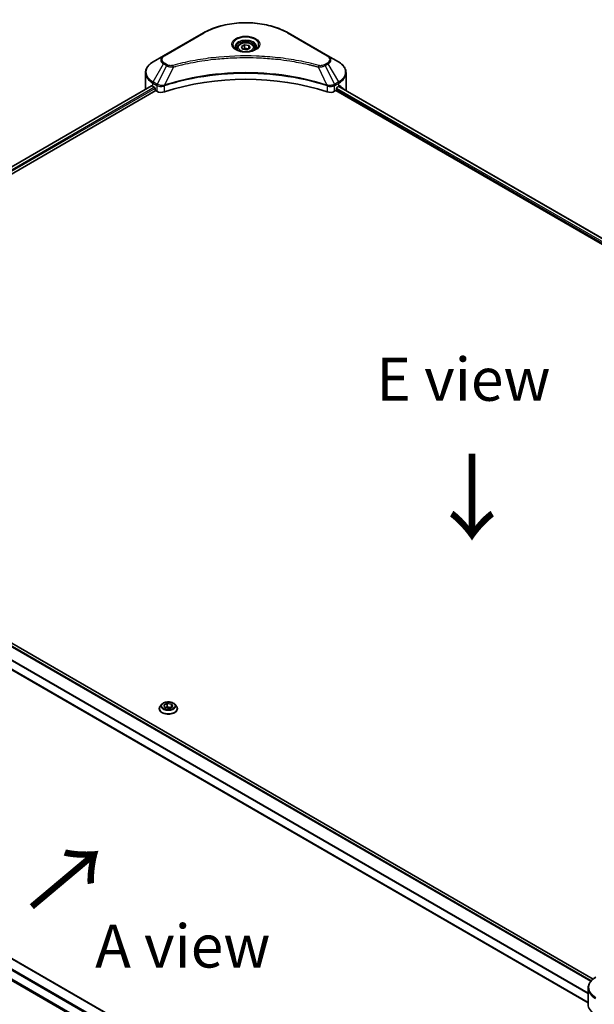
# Model space of a CAD drawing. Units: millimetres. Extents: x 0 to 11986, y 0 to 1967.
# Drawn here: x 302 to 486, y 969 to 1283 of the extents above; entities that cross this region are included whole.
import ezdxf

# ---------------------------------------------------------------- set-up
doc = ezdxf.new("R2010")
doc.units = ezdxf.units.MM
doc.header["$LTSCALE"] = 5.5
doc.layers.get('Defpoints').update_dxf_attribs({"lineweight": 25})
for name, color, linetype, lineweight in [('Dimension (ISO)', 7, 'Continuous', 18), ('Symbol (ISO)', 7, 'Continuous', 18), ('Visible (ISO)', 7, 'Continuous', 35), ('Visible Narrow (ISO)', 7, 'Continuous', 25)]:
    doc.layers.add(name, color=color, linetype=linetype, lineweight=lineweight)
doc.styles.add('Note Text (TK)', font='MS PGothic.ttf')
doc.dimstyles.new('Default - Method 1b (TK)', dxfattribs={"dimscale": 5.5, "dimtxt": 2.5, "dimasz": 2.5, "dimexe": 1, "dimexo": 1.5, "dimgap": 1, "dimtad": 1, "dimrnd": 1e-08, "dimdsep": 46, "dimtxsty": 'Note Text (TK)', "dimcen": 0.09, "dimdle": 5, "dimclrd": 100, "dimclre": 100, "dimclrt": 7, "dimadec": 1, "dimazin": 1, "dimtfac": 1, "dimtmove": 0, "dimatfit": 3, "dimfxl": 1, "dimtolj": 1, "dimlwd": -1, "dimlwe": -1, "dimarcsym": 0})

# ---------------------------------------------------------------- blocks, each defined once
blk = doc.blocks.new('*D14')
at = {"layer": 'Defpoints', "color": 0}
for p in [(173.46, 1061.3), (67.2, 999.95), (532.67, 853.91)]:
    blk.add_point(p, dxfattribs=at)
at = {"layer": 'Dimension (ISO)', "color": 100}
for p, q in [((165.21, 1056.54), (61.7, 996.77)), ((414.5, 799.43), (79.11, 993.07)), ((524.42, 849.15), (420.91, 789.38))]:
    blk.add_line(p, q, dxfattribs=at)
for points in [[(80.25, 995.06), (77.96, 991.09), (67.2, 999.95)], [(415.65, 801.42), (413.36, 797.45), (426.41, 792.56)]]:
    blk.add_solid(points, dxfattribs=at)
at = {"layer": 'Dimension (ISO)', "color": 7, "insert": (241.48, 912.16), "char_height": 13.75, "attachment_point": 4, "rotation": 330, "style": 'Note Text (TK)'}
blk.add_mtext('\\A1;{\\Q30.000;\\W0.816;\\H0.816x;508}', dxfattribs=at)

msp = doc.modelspace()

# ---------------------------------------------------------------- linework, layer by layer
at = {"layer": 'Visible (ISO)'}
for p, q in [((360.742, 1279.0769), (348.0141, 1271.7285)), ((400.5471, 1271.7285), (387.8192, 1279.0769)), ((371.5306, 1274.2377), (371.5306, 1273.6178)), ((372.8864, 1274.6984), (373.907, 1275.2876)), ((373.26, 1273.8934), (372.8864, 1274.6984)), ((374.6542, 1273.6778), (373.26, 1273.8934)), ((373.907, 1275.2876), (375.3012, 1275.072)), ((373.907, 1274.2262), (373.907, 1275.2876)), ((375.6748, 1274.267), (374.6542, 1273.6778)), ((375.3012, 1275.072), (375.6748, 1274.267)), ((375.3012, 1274.0513), (375.3012, 1275.072)), ((377.0306, 1274.2377), (377.0306, 1273.6178)), ((348.0141, 1271.7285), (344.6857, 1269.8068)), ((362.4825, 1270.4471), (362.4833, 1270.4476)), ((386.0782, 1270.4475), (386.0785, 1270.4472)), ((386.2775, 1270.4214), (386.2775, 1270.4213)), ((386.7572, 1270.357), (386.7571, 1270.357)), ((403.8755, 1269.8068), (400.5471, 1271.7285)), ((391.4583, 1269.5803), (391.4583, 1269.5803)), ((342.239, 1261.1738), (342.239, 1266.3119)), ((406.3222, 1261.1738), (406.3222, 1266.3119)), ((344.1924, 1262.1603), (198.2225, 1177.8845)), ((344.5821, 1261.9903), (345.0771, 1261.7045)), ((345.2892, 1261.3371), (345.2892, 1261.0105)), ((348.0246, 1262.0999), (348.0254, 1262.1003)), ((348.7247, 1262.5041), (348.7275, 1262.5057)), ((399.8253, 1262.5105), (399.8366, 1262.504)), ((400.5364, 1262.1), (400.5368, 1262.0997)), ((403.272, 1261.0105), (403.272, 1261.3371)), ((403.4841, 1261.7045), (403.9791, 1261.9903)), ((404.0029, 1262.0041), (691.4419, 1096.0511)), ((199.3953, 1176.2887), (345.5014, 1260.6431)), ((345.5014, 1260.6431), (345.8877, 1260.42)), ((402.6735, 1260.42), (403.0598, 1260.6431)), ((403.0598, 1260.6431), (690.5873, 1094.639)), ((485.2787, 976.9405), (197.7685, 1142.9346)), ((483.6603, 969.3437), (192.6323, 1137.3688)), ((346.6319, 1063.255), (346.6319, 1063.2883)), ((347.4811, 1064.6916), (346.985, 1064.1382)), ((348.1377, 1064.3689), (349.1583, 1064.9581)), ((348.5112, 1063.5639), (348.1377, 1064.3689)), ((349.9054, 1063.3482), (348.5112, 1063.5639)), ((348.567, 1063.5553), (349.1583, 1063.8967)), ((349.1583, 1064.9581), (349.1583, 1063.8967)), ((349.1583, 1064.9581), (350.5525, 1064.7424)), ((349.1583, 1063.8967), (350.4967, 1063.6896)), ((350.9261, 1063.9375), (349.9054, 1063.3482)), ((350.5525, 1064.7424), (350.9261, 1063.9375)), ((350.5525, 1064.7424), (350.5525, 1063.7218)), ((351.5827, 1064.6916), (352.0787, 1064.1382)), ((352.4319, 1063.255), (352.4319, 1063.2883)), ((183.6532, 1050.4101), (495.2344, 870.5186)), ((195.1358, 1036.7522), (483.7043, 870.1471)), ((483.6603, 968.868), (483.6603, 974.0061))]:
    msp.add_line(p, q, dxfattribs=at)
for centre, major_axis, ratio, start_param, end_param in [((374.2806, 1272.0332), (3.25, 0), 0.57735027, 3.62692282, 3.62701417), ((374.2806, 1272.0332), (-2.75, 0), 0.57735027, 0.57230409, 0.57259773), ((374.2806, 1272.0332), (-2.75, 0), 0.57735027, 2.56833258, 2.56853998), ((374.2806, 1272.0332), (3.25, 0), 0.57735027, 5.7971013, 5.79715332), ((374.2806, 1234.2294), (52, 0), 0.57735027, 1.04765332, 2.09393933), ((350.239, 1261.1738), (-8, 0), 0.57735027, 0, 0.03015059), ((350.239, 1265.2563), (8, 0), 0.57735027, 3.88203974, 3.92699082), ((345.0771, 1261.4596), (-0.15, 0.2598), 0.57735027, 3.92699082, 5.49778714), ((345.5014, 1260.888), (-0.15, 0.2598), 0.57735027, 0.78539816, 2.35619449), ((403.0598, 1260.888), (-0.15, -0.2598), 0.57735027, 0.78539816, 2.35619449), ((403.4841, 1261.4596), (-0.15, -0.2598), 0.57735027, 3.92699082, 5.49778714), ((398.3222, 1265.2563), (8, 0), 0.57735027, 5.49778714, 5.54273822), ((398.3222, 1265.7462), (-7.9882, 5.5845), 0.07779162, 3.81387335, 3.90751018), ((398.3222, 1265.7462), (-7.9882, 5.5845), 0.07779162, 3.61957811, 3.81387335), ((398.3222, 1261.1738), (8, 0), 0.57735027, 6.17833503, 6.28318531), ((347.3019, 1261.2365), (2, 0), 0.57735027, 3.92699082, 5.23553198), ((401.2593, 1261.2365), (2, 0), 0.57735027, 4.18924598, 5.49778714), ((491.6603, 968.868), (-8, 0), 0.57735027, 0, 0.78539816)]:
    msp.add_ellipse(centre, major_axis=major_axis, ratio=ratio, start_param=start_param, end_param=end_param, dxfattribs=at)
for points, knots in [([(360.742, 1279.0769), (362.1729, 1279.903), (363.8206, 1280.5932), (367.3948, 1281.6447), (369.3209, 1282.0056), (373.2696, 1282.3667), (375.2916, 1282.3667), (379.2403, 1282.0056), (381.1664, 1281.6447), (384.7406, 1280.5932), (386.3883, 1279.903), (387.8192, 1279.0769)], [3.14159265, 3.14159265, 3.14159265, 3.14159265, 3.45575192, 3.45575192, 3.76991118, 3.76991118, 4.08407045, 4.08407045, 4.39822972, 4.39822972, 4.71238898, 4.71238898, 4.71238898, 4.71238898]), ([(371.6548, 1273.5228), (371.6211, 1273.5468), (371.5888, 1273.5712), (371.4634, 1273.6708), (371.3821, 1273.7479), (371.2463, 1273.9018), (371.1919, 1273.9784), (371.1079, 1274.1277), (371.0782, 1274.2002), (371.0397, 1274.3408), (371.0306, 1274.4089), (371.0306, 1274.4769)], [1.676424822, 1.676424822, 1.676424822, 1.676424822, 1.727875959, 1.727875959, 1.884955592, 1.884955592, 2.042035225, 2.042035225, 2.199114858, 2.199114858, 2.35619449, 2.35619449, 2.35619449, 2.35619449]), ([(371.3789, 1273.6676), (371.6555, 1273.508), (371.9822, 1273.3678), (372.7069, 1273.1465), (373.1055, 1273.066), (373.9334, 1272.9769), (374.3628, 1272.969), (375.2044, 1273.028), (375.6163, 1273.0951), (376.3755, 1273.2942), (376.7232, 1273.4259), (377.0771, 1273.6086), (377.1306, 1273.6378), (377.1823, 1273.6676)], [4.71238898, 4.71238898, 4.71238898, 4.71238898, 5.01119213, 5.01119213, 5.31351931, 5.31351931, 5.61874121, 5.61874121, 5.92425149, 5.92425149, 6.22732827, 6.22732827, 6.28318531, 6.28318531, 6.28318531, 6.28318531]), ([(371.5306, 1274.2377), (371.5306, 1274.4091), (371.571, 1274.5797), (371.7262, 1274.9089), (371.8462, 1275.0653), (372.1626, 1275.3596), (372.3672, 1275.493), (372.8357, 1275.715), (373.1015, 1275.8019), (373.6608, 1275.9192), (373.9541, 1275.95), (374.5405, 1275.9542), (374.8335, 1275.9279), (375.3936, 1275.82), (375.6605, 1275.7382), (376.1438, 1275.5226), (376.3599, 1275.3884), (376.7106, 1275.0753), (376.8477, 1274.8969), (376.9965, 1274.5525), (377.0306, 1274.3954), (377.0306, 1274.2377)], [2.35619449, 2.35619449, 2.35619449, 2.35619449, 2.62198886, 2.62198886, 2.91161337, 2.91161337, 3.23970828, 3.23970828, 3.57841915, 3.57841915, 3.91455234, 3.91455234, 4.24911174, 4.24911174, 4.58502719, 4.58502719, 4.92367944, 4.92367944, 5.25327908, 5.25327908, 5.49778714, 5.49778714, 5.49778714, 5.49778714]), ([(377.5306, 1274.4769), (377.5306, 1274.4089), (377.5215, 1274.3408), (377.483, 1274.2002), (377.4533, 1274.1277), (377.3693, 1273.9784), (377.3149, 1273.9018), (377.1791, 1273.7479), (377.0978, 1273.6708), (376.9724, 1273.5712), (376.9401, 1273.5468), (376.9064, 1273.5228)], [5.497787144, 5.497787144, 5.497787144, 5.497787144, 5.654866776, 5.654866776, 5.811946409, 5.811946409, 5.969026042, 5.969026042, 6.126105675, 6.126105675, 6.177556812, 6.177556812, 6.177556812, 6.177556812]), ([(344.6857, 1269.8068), (344.3884, 1269.6351), (344.1121, 1269.4487), (343.6085, 1269.0485), (343.3811, 1268.8347), (342.982, 1268.3825), (342.8103, 1268.144), (342.5303, 1267.6464), (342.422, 1267.3872), (342.2763, 1266.856), (342.239, 1266.584), (342.239, 1266.3119)], [3.141592654, 3.141592654, 3.141592654, 3.141592654, 3.298672286, 3.298672286, 3.455751919, 3.455751919, 3.612831552, 3.612831552, 3.769911184, 3.769911184, 3.926990817, 3.926990817, 3.926990817, 3.926990817]), ([(406.3222, 1266.3119), (406.3222, 1266.584), (406.2849, 1266.856), (406.1392, 1267.3872), (406.0309, 1267.6464), (405.7509, 1268.144), (405.5792, 1268.3825), (405.1801, 1268.8347), (404.9527, 1269.0485), (404.4491, 1269.4487), (404.1728, 1269.6351), (403.8755, 1269.8068)], [0.785398163, 0.785398163, 0.785398163, 0.785398163, 0.942477796, 0.942477796, 1.099557429, 1.099557429, 1.256637061, 1.256637061, 1.413716694, 1.413716694, 1.570796327, 1.570796327, 1.570796327, 1.570796327]), ([(344.3336, 1262.1404), (344.3082, 1262.1564), (344.2812, 1262.1676), (344.2321, 1262.1745), (344.2099, 1262.1704), (344.1924, 1262.1603)], [-0.0452461794, -0.0452461794, -0.0452461794, -0.0452461794, -0.0339249805, -0.0339249805, -0.0226147282, -0.0226147282, -0.0226147282, -0.0226147282]), ([(404.3808, 1262.1519), (404.377, 1262.1551), (404.373, 1262.1579), (404.3513, 1262.1704), (404.3291, 1262.1745), (404.2799, 1262.1675), (404.253, 1262.1564), (404.2276, 1262.1404)], [-0.0705290281, -0.0705290281, -0.0705290281, -0.0705290281, -0.0678449297, -0.0678449297, -0.056529226, -0.056529226, -0.0452135224, -0.0452135224, -0.0452135224, -0.0452135224]), ([(346.985, 1064.1382), (346.9403, 1064.0884), (346.8993, 1064.0368), (346.8254, 1063.9306), (346.7924, 1063.8758), (346.7352, 1063.7637), (346.7109, 1063.7062), (346.6717, 1063.5893), (346.6568, 1063.5298), (346.6369, 1063.4096), (346.6319, 1063.3489), (346.6319, 1063.2883)], [1.878627878, 1.878627878, 1.878627878, 1.878627878, 1.974141201, 1.974141201, 2.069654523, 2.069654523, 2.165167845, 2.165167845, 2.260681168, 2.260681168, 2.35619449, 2.35619449, 2.35619449, 2.35619449]), ([(346.6319, 1063.255), (346.6319, 1063.0762), (346.679, 1062.8978), (346.8619, 1062.5562), (347.0008, 1062.3936), (347.3595, 1062.0986), (347.5822, 1061.9675), (348.0862, 1061.7535), (348.3675, 1061.6709), (348.9591, 1061.5621), (349.2691, 1061.5358), (349.8874, 1061.5416), (350.1955, 1061.5736), (350.7798, 1061.6932), (351.0559, 1061.7808), (351.5488, 1062.0042), (351.7655, 1062.1401), (352.1152, 1062.4486), (352.2487, 1062.6211), (352.3977, 1062.9503), (352.4319, 1063.1025), (352.4319, 1063.255)], [2.35619449, 2.35619449, 2.35619449, 2.35619449, 2.65590507, 2.65590507, 2.96831605, 2.96831605, 3.29280909, 3.29280909, 3.61853703, 3.61853703, 3.9432875, 3.9432875, 4.26764236, 4.26764236, 4.59247646, 4.59247646, 4.91827385, 4.91827385, 5.2421889, 5.2421889, 5.49778714, 5.49778714, 5.49778714, 5.49778714]), ([(351.5827, 1064.6916), (351.4599, 1064.8285), (351.3041, 1064.9486), (350.9364, 1065.1554), (350.7222, 1065.2405), (350.2625, 1065.3647), (350.0171, 1065.404), (349.5198, 1065.4342), (349.2679, 1065.4253), (348.7805, 1065.3604), (348.5451, 1065.3044), (348.1124, 1065.1483), (347.9154, 1065.0482), (347.6477, 1064.8564), (347.5579, 1064.7773), (347.4811, 1064.6916)], [5.97535376, 5.97535376, 5.97535376, 5.97535376, 6.29636668, 6.29636668, 6.63079528, 6.63079528, 6.96387273, 6.96387273, 7.29518617, 7.29518617, 7.62692208, 7.62692208, 7.96090005, 7.96090005, 8.16181319, 8.16181319, 8.16181319, 8.16181319]), ([(352.4319, 1063.2883), (352.4319, 1063.3489), (352.4268, 1063.4096), (352.4069, 1063.5298), (352.392, 1063.5893), (352.3528, 1063.7062), (352.3285, 1063.7637), (352.2713, 1063.8758), (352.2383, 1063.9306), (352.1644, 1064.0368), (352.1234, 1064.0884), (352.0787, 1064.1382)], [5.497787144, 5.497787144, 5.497787144, 5.497787144, 5.593300466, 5.593300466, 5.688813789, 5.688813789, 5.784327111, 5.784327111, 5.879840433, 5.879840433, 5.975353756, 5.975353756, 5.975353756, 5.975353756]), ([(486.107, 977.501), (485.8097, 977.3294), (485.5334, 977.1429), (485.0298, 976.7427), (484.8024, 976.5289), (484.4034, 976.0767), (484.2317, 975.8383), (483.9516, 975.3406), (483.8433, 975.0814), (483.6976, 974.5502), (483.6603, 974.2782), (483.6603, 974.0061)], [0, 0, 0, 0, 0.157079633, 0.157079633, 0.314159265, 0.314159265, 0.471238898, 0.471238898, 0.628318531, 0.628318531, 0.785398163, 0.785398163, 0.785398163, 0.785398163])]:
    msp.add_open_spline(points, degree=3, knots=knots, dxfattribs=at)
for points, weights in [([(373.907, 1274.2262), (373.6565, 1273.9981), (373.4393, 1273.8657)], [2.47907954222, 2.65359322647, 2.66928636516]), ([(375.2194, 1274.0041), (374.5725, 1273.9608), (373.907, 1274.2262)], [1.01523736138, 1.14666441016, 1])]:
    msp.add_rational_spline(points, weights, degree=2, dxfattribs=at)
at = {"layer": 'Visible Narrow (ISO)'}
for p, q in [((348.2641, 1271.7037), (360.992, 1279.0522)), ((387.5692, 1279.0522), (400.2971, 1271.7037)), ((344.6857, 1263.3944), (348.0141, 1269.1594)), ((348.9596, 1268.6135), (345.9804, 1262.6469)), ((348.0141, 1269.1594), (348.9596, 1268.6135)), ((349.2096, 1268.8774), (348.2641, 1269.4233)), ((351.135, 1268.1908), (348.3511, 1262.3817)), ((350.2449, 1268.2285), (350.2449, 1268.2285)), ((353.5714, 1268.8133), (353.5717, 1268.8134)), ((391.6047, 1269.5517), (391.6047, 1269.5518)), ((397.4262, 1268.1908), (400.2101, 1262.3817)), ((398.3163, 1268.2285), (398.3164, 1268.2284)), ((400.2971, 1269.4233), (399.3516, 1268.8774)), ((399.6016, 1268.6135), (400.5471, 1269.1594)), ((399.6016, 1268.6135), (402.5808, 1262.6469)), ((400.5471, 1269.1594), (403.8755, 1263.3944)), ((344.3336, 1262.1404), (198.3104, 1177.8338)), ((345.0771, 1261.7045), (199.0167, 1177.3765)), ((345.2892, 1261.3371), (199.2798, 1177.0385)), ((344.5821, 1261.9903), (344.5821, 1263.0459)), ((344.5821, 1263.0459), (345.8768, 1262.2984)), ((345.9804, 1262.6469), (344.6857, 1263.3944)), ((345.8877, 1262.2921), (345.8877, 1260.42)), ((345.9947, 1262.2343), (345.9945, 1262.2342)), ((346.3942, 1262.465), (346.3931, 1262.4643)), ((346.5236, 1262.0497), (346.522, 1262.0488)), ((348.3011, 1260.2363), (348.3011, 1262.201)), ((400.2601, 1262.201), (400.2601, 1260.2363)), ((401.5214, 1261.9804), (401.5216, 1261.9803)), ((402.1851, 1262.0871), (402.1857, 1262.0867)), ((403.8755, 1263.3944), (402.5808, 1262.6469)), ((402.6735, 1260.42), (402.6735, 1262.2921)), ((402.6844, 1262.2984), (403.9791, 1263.0459)), ((403.2694, 1260.9711), (690.5991, 1095.0813)), ((403.2908, 1261.4487), (690.7574, 1095.4798)), ((403.9151, 1261.9533), (691.354, 1096.0004)), ((403.9791, 1261.9903), (403.9791, 1263.0459)), ((404.2099, 1262.1292), (404.8428, 1261.7638)), ((404.3556, 1262.1665), (404.3808, 1262.1519)), ((484.4806, 976.1584), (196.9141, 1142.185)), ((484.639, 976.3433), (197.0327, 1142.3929)), ((485.2055, 976.8813), (197.6807, 1142.8839)), ((483.6603, 972.4278), (194.9698, 1139.1034)), ((483.6603, 972.2142), (194.9698, 1138.8898)), ((483.6603, 969.4452), (192.7908, 1137.3788)), ((183.5032, 1050.3952), (495.2095, 870.4315)), ((180.5333, 1048.4356), (495.1959, 866.7651)), ((180.7455, 1048.803), (495.1959, 867.255)), ((194.9698, 1037.3317), (483.8148, 870.5669)), ((194.9698, 1037.2316), (483.7871, 870.4829)), ((195.1273, 1036.7585), (483.7045, 870.1484))]:
    msp.add_line(p, q, dxfattribs=at)
for centre, major_axis, ratio, start_param, end_param in [((374.2806, 1271.38), (18.7929, 0), 0.57735027, 0.78539816, 2.35619449), ((360.992, 1278.6439), (-0.25, 0.433), 0.57735027, 5.49778714, 6.28318531), ((374.2806, 1275.3429), (-4.1036, 0), 0.57735027, 2.35619449, 7.06858347), ((374.2806, 1274.7656), (3.3964, 0), 0.57735027, 5.59811367, 10.10984959), ((387.5692, 1278.6439), (0.25, 0.433), 0.57735027, 0, 0.78539816), ((374.2806, 1274.4769), (-3.25, 0), 0.57735027, 3.14159265, 6.28318531), ((374.2806, 1274.2377), (-2.75, 0), 0.57735027, 0, 0.56017967), ((374.2806, 1274.2377), (2.75, 0), 0.57735027, 5.72300564, 6.28318531), ((350.239, 1270.4439), (-3.1464, 0), 0.57735027, 5.49778714, 7.06858347), ((350.239, 1270.5635), (-2.7929, 0), 0.57735027, 5.49778714, 7.06858347), ((348.2641, 1271.2955), (-0.25, 0.433), 0.57735027, 5.49778714, 6.28318531), ((400.2971, 1271.2955), (0.25, 0.433), 0.57735027, 0, 0.78539816), ((398.3222, 1270.5635), (2.7929, 0), 0.57735027, 5.49778714, 7.06858347), ((398.3222, 1270.4439), (3.1464, 0), 0.57735027, 5.49778714, 7.06858347), ((350.239, 1266.6006), (-7.8536, 0), 0.57735027, 5.49778714, 7.06858347), ((348.2641, 1269.0151), (-0.25, -0.433), 0.57735027, 3.92699082, 4.71238898), ((349.2096, 1268.4692), (-0.25, -0.433), 0.57735027, 3.92699082, 4.71238898), ((350.9375, 1268.2682), (0.1326, -0.4821), 0.35119009, 1.31403463, 2.47714191), ((397.6237, 1268.2682), (-0.1326, -0.4821), 0.35119009, 3.8060434, 4.96915068), ((399.3516, 1268.4692), (0.25, -0.433), 0.57735027, 1.57079633, 2.35619449), ((400.2971, 1269.0151), (0.25, -0.433), 0.57735027, 1.57079633, 2.35619449), ((398.3222, 1266.6006), (7.8536, 0), 0.57735027, 5.49778714, 7.06858347), ((350.239, 1266.3119), (-8, 0), 0.57735027, 0, 0.78539816), ((398.3222, 1266.3119), (8, 0), 0.57735027, 5.49778714, 6.28318531), ((344.9357, 1263.2501), (-0.25, -0.433), 0.57735027, 4.71238898, 5.49778714), ((346.2304, 1262.5026), (0.25, 0.433), 0.57735027, 1.57079633, 2.35619449), ((345.9974, 1261.1557), (0.842, -1.2173), 0.50851241, 2.30986305, 2.32032383), ((346.2413, 1262.4962), (-0.2535, -0.431), 0.57192456, 4.71650889, 5.50242059), ((346.3342, 1260.5577), (1.3734, -2.1953), 0.47714906, 2.42080406, 2.42868471), ((348.0513, 1262.451), (-0.2123, 0.4527), 0.32125202, 3.98495359, 4.38504538), ((348.1168, 1262.4776), (0.1573, -0.4746), 0.40712817, 0.88674396, 1.23511653), ((400.4444, 1262.4776), (0.1573, 0.4746), 0.40712817, 1.90647612, 2.25484869), ((400.5099, 1262.451), (-0.2123, -0.4527), 0.32125202, 5.03973231, 5.43982437), ((402.2271, 1260.5583), (1.3732, 2.1946), 0.47715929, 0.71303098, 0.72091287), ((402.3199, 1262.4962), (-0.2535, 0.431), 0.57192456, 3.92235737, 4.70826907), ((402.3308, 1262.5026), (0.25, -0.433), 0.57735027, 0.78539816, 1.57079633), ((402.5638, 1261.1557), (0.842, 1.2172), 0.50851095, 0.82129852, 0.83175967), ((403.6255, 1263.2501), (-0.25, 0.433), 0.57735027, 3.92699082, 4.71238898), ((349.5319, 1063.3773), (-2.8677, 0), 0.57735027, 5.8056187, 9.90234457), ((349.5319, 1063.2883), (-2.9, 0), 0.57735027, 0, 3.14159265), ((349.5319, 1063.255), (2.9, 0), 0.57735027, 3.14159265, 6.28318531), ((349.5319, 1064.0789), (-2.3092, 0), 0.57735027, 5.8056187, 9.90234457), ((491.6603, 974.2948), (-7.8536, 0), 0.57735027, 5.49778714, 7.06858347), ((491.6603, 974.0061), (-8, 0), 0.57735027, 0, 0.78539816)]:
    msp.add_ellipse(centre, major_axis=major_axis, ratio=ratio, start_param=start_param, end_param=end_param, dxfattribs=at)
for centre, major_axis in [((374.2806, 1275.4625), (-4.4571, 0)), ((374.2806, 1274.4827), (2.45, 0)), ((349.5319, 1064.1532), (-2.1415, 0))]:
    msp.add_ellipse(centre, major_axis=major_axis, ratio=0.57735027, dxfattribs=at)
for points, knots in [([(397.6237, 1268.6764), (396.5863, 1268.9618), (394.4806, 1269.495), (390.1601, 1270.4046), (384.5883, 1271.2405), (375.45, 1271.9158), (366.2017, 1271.576), (358.4011, 1270.4043), (354.0806, 1269.4951), (351.9749, 1268.9618), (350.9375, 1268.6764)], [0, 0, 0, 0, 0.34472946, 0.68945893, 1.37891786, 2.06837678, 3.44729464, 4.13675357, 4.48148303, 4.82621249, 4.82621249, 4.82621249, 4.82621249]), ([(351.135, 1268.1908), (351.1583, 1268.197), (351.1817, 1268.2033), (351.2051, 1268.2095), (351.3428, 1268.2463), (351.544, 1268.2998), (351.6732, 1268.3337), (351.7546, 1268.355), (351.8195, 1268.3719), (351.8912, 1268.3905), (351.9244, 1268.3991), (351.9592, 1268.4082), (351.9993, 1268.4186), (352.5771, 1268.5686), (353.1828, 1268.7205), (353.7501, 1268.8562), (353.9209, 1268.8971), (354.0918, 1268.9374), (354.2684, 1268.9783), (355.3239, 1269.2231), (356.3952, 1269.4474), (357.4776, 1269.6521), (358.3806, 1269.8228), (359.2975, 1269.9813), (360.216, 1270.1245), (361.4997, 1270.3245), (362.7853, 1270.4953), (364.0891, 1270.6402), (365.803, 1270.8306), (367.5396, 1270.9756), (369.2789, 1271.0689), (372.0796, 1271.2192), (374.8899, 1271.2405), (377.696, 1271.1385), (378.2256, 1271.1193), (378.7545, 1271.0957), (379.2825, 1271.0674), (381.0223, 1270.9742), (382.7561, 1270.8308), (384.4722, 1270.6402), (385.7763, 1270.4953), (387.062, 1270.3246), (388.3457, 1270.1245), (389.264, 1269.9814), (390.1807, 1269.8228), (391.0834, 1269.6521), (392.1657, 1269.4473), (393.237, 1269.223), (394.2929, 1268.9783), (394.3791, 1268.9583), (394.4653, 1268.9382), (394.5514, 1268.9179), (394.6359, 1268.898), (394.7203, 1268.878), (394.8047, 1268.8579), (394.8874, 1268.8381), (394.9701, 1268.8183), (395.0527, 1268.7983), (395.1336, 1268.7787), (395.2144, 1268.759), (395.2952, 1268.7392), (395.3742, 1268.7199), (395.4531, 1268.7004), (395.5319, 1268.6809), (395.6088, 1268.6618), (395.6857, 1268.6427), (395.7625, 1268.6234), (395.8345, 1268.6054), (395.9064, 1268.5873), (395.9782, 1268.5691), (396.0505, 1268.5508), (396.1226, 1268.5325), (396.1947, 1268.514), (396.2641, 1268.4963), (396.3334, 1268.4785), (396.4026, 1268.4607), (396.4627, 1268.4452), (396.5227, 1268.4296), (396.5827, 1268.414), (396.645, 1268.3979), (396.7072, 1268.3816), (396.7694, 1268.3653), (396.8267, 1268.3503), (396.8838, 1268.3353), (396.941, 1268.3202), (397.0496, 1268.2916), (397.1262, 1268.2716), (397.2514, 1268.2379), (397.2949, 1268.2262), (397.3417, 1268.2135), (397.3793, 1268.2034), (397.3949, 1268.1992), (397.4105, 1268.195), (397.4262, 1268.1908)], [-4.82621249, -4.82621249, -4.82621249, -4.82621249, -4.81844842, -4.81844842, -4.81844842, -4.77269349, -4.77269349, -4.77269349, -4.74390962, -4.74390962, -4.74390962, -4.73061692, -4.73061692, -4.73061692, -4.53913686, -4.53913686, -4.53913686, -4.48148303, -4.48148303, -4.48148303, -4.13675357, -4.13675357, -4.13675357, -3.84919093, -3.84919093, -3.84919093, -3.44729464, -3.44729464, -3.44729464, -2.91901319, -2.91901319, -2.91901319, -2.06837678, -2.06837678, -2.06837678, -1.90783066, -1.90783066, -1.90783066, -1.37891786, -1.37891786, -1.37891786, -0.97698999, -0.97698999, -0.97698999, -0.68945893, -0.68945893, -0.68945893, -0.34472946, -0.34472946, -0.34472946, -0.31656511, -0.31656511, -0.31656511, -0.28890509, -0.28890509, -0.28890509, -0.26177095, -0.26177095, -0.26177095, -0.23519152, -0.23519152, -0.23519152, -0.20920511, -0.20920511, -0.20920511, -0.18386262, -0.18386262, -0.18386262, -0.16011563, -0.16011563, -0.16011563, -0.13625792, -0.13625792, -0.13625792, -0.11332385, -0.11332385, -0.11332385, -0.09343365, -0.09343365, -0.09343365, -0.07279556, -0.07279556, -0.07279556, -0.05381314, -0.05381314, -0.05381314, -0.01773212, -0.01773212, -0.01773212, -0.00521417, -0.00521417, -0.00521417, 0, 0, 0, 0]), ([(348.9596, 1268.6135), (349.1125, 1268.5262), (349.3388, 1268.4355), (349.5257, 1268.3786), (349.5867, 1268.3601), (349.6463, 1268.3436), (349.7059, 1268.3286), (349.8315, 1268.297), (349.9567, 1268.2705), (350.1063, 1268.2476), (350.221, 1268.23), (350.3384, 1268.2165), (350.4576, 1268.2068), (350.5091, 1268.2026), (350.5609, 1268.1991), (350.613, 1268.1963), (350.7856, 1268.1871), (350.9613, 1268.1853), (351.135, 1268.1908)], [-0.187504168, -0.187504168, -0.187504168, -0.187504168, -0.134326228, -0.134326228, -0.134326228, -0.116955095, -0.116955095, -0.116955095, -0.080358929, -0.080358929, -0.080358929, -0.0522949, -0.0522949, -0.0522949, -0.040179465, -0.040179465, -0.040179465, 0, 0, 0, 0]), ([(350.9375, 1268.6764), (350.8166, 1268.6432), (350.5569, 1268.5998), (349.9257, 1268.5983), (349.4621, 1268.7316), (349.2096, 1268.8774)], [0, 0, 0, 0, 0.040179465, 0.080358929, 0.187504168, 0.187504168, 0.187504168, 0.187504168]), ([(397.4262, 1268.1908), (397.5891, 1268.1856), (397.7562, 1268.1869), (397.9171, 1268.1946), (397.985, 1268.1979), (398.0524, 1268.2024), (398.1198, 1268.2081), (398.2451, 1268.2187), (398.3686, 1268.2335), (398.4886, 1268.2527), (398.5864, 1268.2684), (398.682, 1268.287), (398.7751, 1268.3085), (398.923, 1268.3425), (399.0457, 1268.3782), (399.1757, 1268.4237), (399.3194, 1268.4739), (399.4799, 1268.5452), (399.6016, 1268.6135)], [-0.187502416, -0.187502416, -0.187502416, -0.187502416, -0.149825893, -0.149825893, -0.149825893, -0.133930297, -0.133930297, -0.133930297, -0.104414332, -0.104414332, -0.104414332, -0.080358178, -0.080358178, -0.080358178, -0.04217927, -0.04217927, -0.04217927, 0, 0, 0, 0]), ([(399.3516, 1268.8774), (399.1622, 1268.7681), (398.768, 1268.6312), (398.1391, 1268.5844), (397.7849, 1268.6321), (397.6237, 1268.6764)], [0, 0, 0, 0, 0.080358178, 0.133930297, 0.187502416, 0.187502416, 0.187502416, 0.187502416]), ([(400.2101, 1262.3817), (395.7181, 1263.866), (385.996, 1266.079), (370.3465, 1266.7491), (357.6013, 1265.0761), (350.5971, 1263.1239), (348.3511, 1262.3817)], [-5.47772979, -5.47772979, -5.47772979, -5.47772979, -3.91266414, -2.34759848, -0.78253283, 0, 0, 0, 0]), ([(348.366, 1262.2273), (350.6059, 1262.9699), (352.942, 1263.6153), (355.3482, 1264.1573), (360.1607, 1265.2413), (365.2559, 1265.9094), (370.4087, 1266.1311), (375.5616, 1266.3529), (380.7723, 1266.1283), (385.8107, 1265.4682), (390.8492, 1264.8081), (395.7154, 1263.7124), (400.1952, 1262.2273)], [0, 0, 0, 0, 0.78253283, 0.78253283, 0.78253283, 2.34759848, 2.34759848, 2.34759848, 3.91266414, 3.91266414, 3.91266414, 5.47772979, 5.47772979, 5.47772979, 5.47772979]), ([(345.8877, 1262.2921), (346.2411, 1262.0852), (346.7318, 1261.9687), (347.2295, 1261.9779), (347.6027, 1261.9847), (347.9798, 1262.0612), (348.3011, 1262.201)], [-0.196787795, -0.196787795, -0.196787795, -0.196787795, -0.084337626, -0.084337626, -0.084337626, 0, 0, 0, 0]), ([(348.2572, 1262.3701), (348.0564, 1262.3326), (347.8449, 1262.3088), (347.6361, 1262.3009), (347.4947, 1262.2955), (347.3536, 1262.2975), (347.214, 1262.3071), (347.0845, 1262.3161), (346.9608, 1262.331), (346.8409, 1262.352), (346.5343, 1262.4058), (346.2278, 1262.5072), (345.9937, 1262.6394)], [0, 0, 0, 0, 0.05028531, 0.05028531, 0.05028531, 0.084337626, 0.084337626, 0.084337626, 0.115936047, 0.115936047, 0.115936047, 0.196787795, 0.196787795, 0.196787795, 0.196787795]), ([(400.2601, 1262.201), (400.4743, 1262.1078), (400.7126, 1262.0422), (400.9587, 1262.0073), (401.2048, 1261.9724), (401.4587, 1261.9682), (401.7021, 1261.9936), (402.0672, 1262.0316), (402.4085, 1262.1369), (402.6735, 1262.2921)], [-0.196787795, -0.196787795, -0.196787795, -0.196787795, -0.140562711, -0.140562711, -0.140562711, -0.084337626, -0.084337626, -0.084337626, 0, 0, 0, 0]), ([(402.5675, 1262.6394), (402.4226, 1262.5576), (402.25, 1262.4858), (402.0711, 1262.433), (401.9486, 1262.3968), (401.8215, 1262.3682), (401.6866, 1262.3462), (401.5704, 1262.3271), (401.4509, 1262.3137), (401.3296, 1262.306), (401.2202, 1262.2991), (401.1093, 1262.297), (400.9982, 1262.2991), (400.9083, 1262.3008), (400.8185, 1262.3055), (400.7291, 1262.313), (400.5855, 1262.325), (400.4423, 1262.3442), (400.3039, 1262.3701)], [0, 0, 0, 0, 0.050060504, 0.050060504, 0.050060504, 0.084337626, 0.084337626, 0.084337626, 0.113903258, 0.113903258, 0.113903258, 0.140562711, 0.140562711, 0.140562711, 0.162131477, 0.162131477, 0.162131477, 0.196787795, 0.196787795, 0.196787795, 0.196787795])]:
    msp.add_open_spline(points, degree=3, knots=knots, dxfattribs=at)
for points in [[(348.3511, 1262.3817), (348.3188, 1262.3799), (348.2875, 1262.3758), (348.2572, 1262.3701)], [(348.3011, 1262.201), (348.3226, 1262.2111), (348.3443, 1262.2201), (348.366, 1262.2273)], [(400.1952, 1262.2273), (400.2169, 1262.2201), (400.2386, 1262.2111), (400.2601, 1262.201)], [(400.3039, 1262.3701), (400.2736, 1262.3757), (400.2424, 1262.3799), (400.2101, 1262.3817)]]:
    msp.add_open_spline(points, degree=3, dxfattribs=at)

# ---------------------------------------------------------------- texts
at = {"layer": 'Symbol (ISO)', "color": 7, "char_height": 13.75, "attachment_point": 5, "line_spacing_factor": 1.5, "style": 'Note Text (TK)'}
for s, insert in [('\\fＭＳ Ｐゴシック|b0|i0;E view', (443.8315, 1168.4648)), ('\\fＭＳ Ｐゴシック|b0|i0;A view', (354.1502, 987.4764))]:
    msp.add_mtext(s, dxfattribs=dict(at, insert=insert))
at = {"layer": 'Symbol (ISO)', "color": 7, "char_height": 22, "attachment_point": 4, "line_spacing_factor": 1.5, "style": 'Note Text (TK)'}
for insert, rotation in [((446.1473, 1145.9396), 270), ((305.2643, 998.973), 40)]:
    msp.add_mtext('\\fＭＳ Ｐゴシック|b0|i0;{\\H22.0000;→}', dxfattribs=dict(at, insert=insert, rotation=rotation))

# ---------------------------------------------------------------- dimensions: what is measured, and where the dimension line sits
at = {"layer": 'Dimension (ISO)', "color": 100}
dim = msp.add_linear_dim(base=(67.1987, 999.95), p1=(532.6725, 853.9111), p2=(173.4623, 1061.3012), angle=330, text='{\\Q30.000;\\W0.816;\\H0.816x;<>}', dimstyle='Default - Method 1b (TK)', override={"dimgap": 1, "dimdec": 2, "dimlfac": 1.224745, "dimtol": 0, "dimlim": 0, "dimtp": 0, "dimtm": 0, "dimtdec": 2, "dimtofl": 0, "dimatfit": 1}, dxfattribs=at)
dim.commit()
dim.dimension.update_dxf_attribs({"geometry": '*D14', "text_midpoint": (246.8039, 896.2549), "dimtype": 160})

doc.saveas('drawing.dxf')
